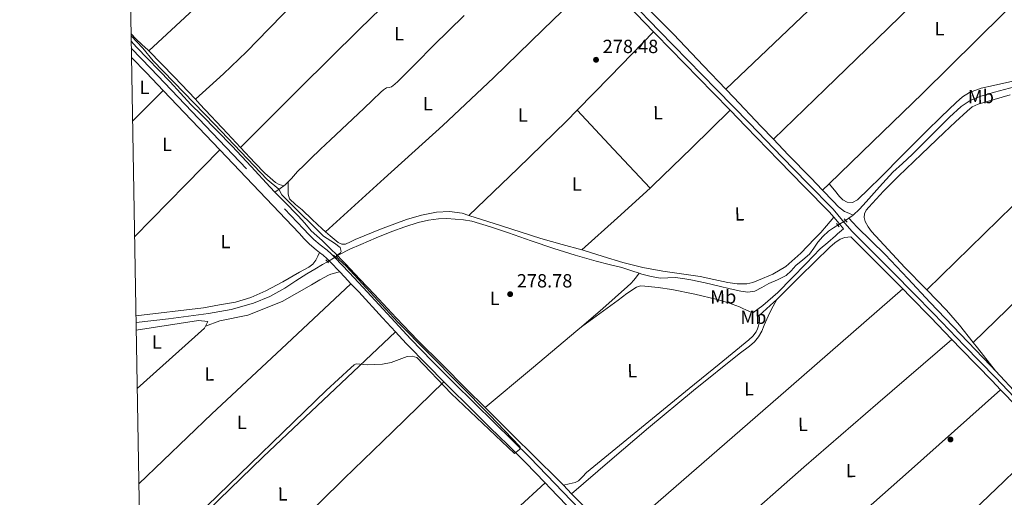
# Model space of a CAD drawing. Units: metres. Extents: x 622501 to 629488, y 4646217 to 4650966.
# Drawn here: x 622501 to 623018, y 4647223 to 4647474 of the extents above; entities that cross this region are included whole.
import ezdxf
from ezdxf.enums import TextEntityAlignment as Align

# ---------------------------------------------------------------- set-up
doc = ezdxf.new("R2010")
doc.units = ezdxf.units.M
doc.header["$MEASUREMENT"] = 0
for name, pattern in [('DGN Style 2', [72.65900000000002, 43.59540000000001, -29.0636]), ('DGN Style 3', [101.7226, 72.659, -29.0636]), ('DGN Style 5', [50.8613, 21.7977, -29.0636])]:
    doc.linetypes.add(name, pattern=pattern)
for name, color, linetype, lineweight in [('Nivel 13', 7, 'Continuous', 0), ('Nivel 17', 7, 'Continuous', 0), ('Nivel 21', 7, 'Continuous', 0), ('Nivel 22', 7, 'Continuous', 0), ('Nivel 36', 7, 'Continuous', 0), ('Nivel 37', 7, 'Continuous', 0), ('Nivel 41', 7, 'Continuous', 0), ('Nivel 5', 7, 'Continuous', 0), ('Nivel 61', 7, 'Continuous', 0), ('Nivel 7', 7, 'Continuous', 0)]:
    doc.layers.add(name, color=color, linetype=linetype, lineweight=lineweight)
doc.styles.add('Style-arial', font='arial.shx', dxfattribs={"bigfont": 'arialbig.shx'})
doc.styles.add('Style-Arial Narrow', font='txt')

# ---------------------------------------------------------------- blocks, each defined once
blk = doc.blocks.new('5PERFI')
at = {"layer": 'Nivel 17', "linetype": 'Continuous', "lineweight": 0}
h = blk.add_hatch(color=7, dxfattribs=at)
edge = h.paths.add_edge_path()
edge.add_arc((0.02410426735877991, -0.01892352104187012), 15.5998547143458, 315.0000000018422, 675.0000000018422)
blk = doc.blocks.new('5PATER')
at = {"layer": 'Nivel 7', "linetype": 'Continuous', "lineweight": 0}
h = blk.add_hatch(color=51, dxfattribs=at)
edge = h.paths.add_edge_path()
edge.add_ellipse((0.04379922151565552, -0.04354050755500793), major_axis=(-10.95721237369611, -11.10700355381332), ratio=0.9994222409660317, start_angle=0, end_angle=360)

msp = doc.modelspace()

# ---------------------------------------------------------------- linework, layer by layer
at = {"layer": 'Nivel 13', "color": 4, "linetype": 'Continuous', "lineweight": 0, "extrusion": (0.1757334084948332, 0.1635166474764758, 0.9707626255356363), "elevation": 869662.6563901184, "flags": 128}
msp.add_lwpolyline([(2978137.583802238, -3515881.923105657), (2978132.502234386, -3515882.089743502), (2978119.166500315, -3515882.547997583)], dxfattribs=at)
at = {"layer": 'Nivel 13', "color": 4, "linetype": 'Continuous', "lineweight": 0, "extrusion": (0.5607488208771028, -0.6582703549426663, 0.5022359004378274), "elevation": -2709951.864680663, "flags": 128}
msp.add_lwpolyline([(3487648.898315918, 1574265.098538832), (3487652.184631135, 1574264.520324104), (3487654.520520087, 1574264.115573792)], dxfattribs=at)
at = {"layer": 'Nivel 13', "color": 4, "linetype": 'Continuous', "lineweight": 0, "extrusion": (0.3506273074701385, -0.2704839229055355, 0.8966041148164967), "elevation": -1038478.342459626, "flags": 128}
msp.add_lwpolyline([(4060028.625076786, 2103238.209231935), (4060029.55100958, 2103237.893085664), (4060031.803064536, 2103237.576939393)], dxfattribs=at)
at = {"layer": 'Nivel 13', "color": 4, "linetype": 'Continuous', "lineweight": 0, "extrusion": (0.09425171379960565, 0.06154082489268369, 0.9936444743052544), "elevation": 344991.5307522976, "flags": 128}
msp.add_lwpolyline([(3550748.447138501, -3042900.893889155), (3550748.447138501, -3042902.93717083)], dxfattribs=at)
at = {"layer": 'Nivel 13', "color": 4, "linetype": 'Continuous', "lineweight": 0, "extrusion": (0.145155594438764, -0.02816451832393934, 0.9890078934521755), "elevation": -40193.75115901731, "flags": 128}
msp.add_lwpolyline([(4680938.669804052, 270720.5350375883), (4680940.213843711, 270718.9119105041), (4680940.770477481, 270718.5061287358)], dxfattribs=at)
at = {"layer": 'Nivel 13', "color": 4, "linetype": 'Continuous', "lineweight": 0, "elevation": 279.6, "flags": 128}
msp.add_lwpolyline([(622666.8399999999, 4647349.07), (622668.0599999987, 4647349.800000001)], dxfattribs=at)
at = {"layer": 'Nivel 13', "color": 4, "linetype": 'Continuous', "lineweight": 0, "extrusion": (-0.1610249360623631, 0.1932399124147899, 0.9678477701663811), "elevation": 798031.3087417338, "flags": 128}
msp.add_lwpolyline([(-3453435.532557867, -3069504.854857391), (-3453467.240888827, -3069504.952406252), (-3453498.94153741, -3069505.053635567), (-3453501.550928049, -3069505.093391204)], dxfattribs=at)
at = {"layer": 'Nivel 13', "color": 4, "linetype": 'Continuous', "lineweight": 0, "extrusion": (0.02490445982195209, -0.02668921106125179, 0.9993335048390526), "elevation": -108240.4349575219, "flags": 128}
msp.add_lwpolyline([(3626061.80254095, 2970758.18546034), (3626061.80254095, 2970740.379219862)], dxfattribs=at)
at = {"layer": 'Nivel 13', "color": 4, "linetype": 'Continuous', "lineweight": 0, "extrusion": (0.01449949843460863, -0.01493281677863142, 0.9997833642985867), "elevation": -60086.96154088777, "flags": 128}
msp.add_lwpolyline([(622716.9969047159, 4646850.139570557), (622721.3483324759, 4646845.65907098)], dxfattribs=at)
at = {"layer": 'Nivel 13', "color": 4, "linetype": 'Continuous', "lineweight": 0}
for points in [[(622642.1999999993, 4647388.559999999, 279.04), (622643.9400000013, 4647390.32, 278.88), (622647.0599999987, 4647393.989999998, 278.92), (622650.4699999988, 4647397.330000002, 278.92), (622653.9100000001, 4647400.640000001, 278.92), (622659.1600000001, 4647405.600000001, 278.92), (622664.3999999985, 4647410.559999999, 278.92), (622673.1099999994, 4647418.82, 278.84), (622681.8099999987, 4647427.07, 278.67), (622686.3200000003, 4647431.330000002, 278.52), (622690.8399999999, 4647435.59, 278.41), (622692.2300000004, 4647436.77, 278.41), (622693.7199999988, 4647437.830000002, 278.41), (622695.0700000003, 4647438.109999999, 278.41), (622696.4100000001, 4647438.399999999, 278.41), (622698.129999999, 4647439.75, 278.41), (622699.7300000004, 4647441.219999999, 278.41), (622709.0599999987, 4647450.649999999, 278.41), (622718.4200000018, 4647460.030000001, 278.41), (622734.4600000009, 4647475.93, 278.44)], [(622836.7300000004, 4647473.649999999, 278.26), (622844.2899999991, 4647466.059999999, 278.17), (622860.0899999999, 4647449.390000001, 277.88), (622871.6999999993, 4647437.149999999, 277.72)], [(622635.2100000009, 4647383.120000001, 280.17), (622632.6400000006, 4647385.739999998, 280.21), (622622.7600000016, 4647396.5, 280.3), (622612.8000000007, 4647407.18, 280.41), (622604.7600000016, 4647415.440000001, 280.5), (622596.7300000004, 4647423.690000001, 280.6), (622591.0700000003, 4647429.210000001, 280.63), (622580.3000000007, 4647440.989999998, 279.87), (622562.5599999987, 4647459.280000001, 279.57), (622559.8000000007, 4647462.289999999, 279.61)], [(622938.6099999994, 4647371.080000002, 277.24), (622941.9600000009, 4647374.149999999, 276.84), (622945.4699999988, 4647378.039999999, 276.53), (622952.3500000015, 4647385.91, 276.52), (622959.3599999994, 4647393.649999999, 276.59), (622964.4299999997, 4647398.239999998, 276.58), (622969.5300000012, 4647402.809999999, 276.53), (622976.3599999994, 4647409.670000002, 276.38), (622983.1600000001, 4647416.57, 276.21), (622989.1099999994, 4647422.41, 276.05), (622995.2600000016, 4647428.09, 275.89), (622999.9100000001, 4647431.23, 275.7), (623005.120000001, 4647433.330000002, 275.57), (623012.8299999982, 4647435.620000001, 275.57), (623020.6000000015, 4647437.690000001, 275.57), (623035.2100000009, 4647441.309999999, 275.57), (623049.8500000015, 4647444.789999999, 275.57), (623066.25, 4647448.059999999, 275.35), (623082.620000001, 4647451.440000001, 274.93), (623097.4600000009, 4647455.149999999, 274.5), (623112.25, 4647459.059999999, 274.1), (623117.8200000003, 4647460.57, 273.98)], [(622871.6999999993, 4647437.149999999, 277.72), (622875.8999999985, 4647432.719999999, 277.65), (622890.2300000004, 4647417.73, 277.58), (622896.8099999987, 4647410.870000001, 277.56)], [(622896.8099999987, 4647410.870000001, 277.56), (622904.5700000003, 4647402.760000002, 277.53), (622916.3299999982, 4647390.59, 277.46), (622922.5599999987, 4647384.170000002, 277.43)], [(622922.5599999987, 4647384.170000002, 277.43), (622928.129999999, 4647378.440000001, 277.4), (622930.879999999, 4647375.390000001, 277.38), (622934.0799999982, 4647373, 277.33), (622936.3500000015, 4647372.039999999, 277.28), (622938.6099999994, 4647371.080000002, 277.24)], [(622635.2100000009, 4647383.120000001, 280.17), (622640.0100000016, 4647378.23, 280.08), (622647.4200000018, 4647370.77, 279.96), (622650.8200000003, 4647366.780000001, 279.98), (622654.2699999996, 4647362.830000002, 280.02), (622657.1400000006, 4647360.260000002, 280.03), (622660.0300000012, 4647357.710000001, 280.02), (622664.0799999982, 4647353.789999999, 279.81), (622668.0599999987, 4647349.800000001, 279.6)], [(622668.0599999987, 4647349.800000001, 279.6), (622668.7300000004, 4647350.199999999, 279.6), (622674.4299999997, 4647353.109999999, 279.58), (622680.3099999987, 4647355.699999999, 279.54), (622688.370000001, 4647359.140000001, 279.48), (622696.5100000016, 4647362.420000002, 279.41), (622703.379999999, 4647364.93, 279.33), (622710.3900000006, 4647367.16, 279.28), (622715.6999999993, 4647368.440000001, 279.28), (622721.0799999982, 4647369.140000001, 279.28), (622725.3999999985, 4647369.25, 279.28), (622729.7199999988, 4647369.010000002, 279.28), (622734.1600000001, 4647368.600000001, 279.28), (622738.5500000007, 4647367.800000001, 279.28), (622748.2600000016, 4647364.989999998, 279.26), (622757.8200000003, 4647361.850000001, 279.22), (622769.6799999997, 4647357.620000001, 279.01), (622781.5599999987, 4647353.460000001, 278.83), (622792.6600000001, 4647350, 278.83), (622803.8299999982, 4647346.809999999, 278.83), (622810.5500000007, 4647345.190000001, 278.83), (622817.2699999996, 4647343.609999999, 278.83), (622822.5199999996, 4647341.890000001, 278.77), (622826.3099999987, 4647340.59, 278.72)], [(622936.2399999984, 4647369.399999999, 277.54), (622938.4299999997, 4647367.109999999, 277.76), (622940.6099999994, 4647364.809999999, 277.97), (622947.9899999984, 4647357.580000002, 278.2), (622955.3900000006, 4647350.350000001, 277.97), (622967.2300000004, 4647337.75, 277.65), (622979.0700000003, 4647325.129999999, 277.33), (622994.8900000006, 4647308.629999999, 276.95), (623010.6900000013, 4647292.109999999, 276.57), (623013.1999999993, 4647289.41, 276.43)], [(622826.3099999987, 4647340.59, 278.72), (622827.7699999996, 4647340.09, 278.71), (622832.5700000003, 4647338.850000001, 278.71), (622837.4299999997, 4647338.039999999, 278.71), (622841.3099999987, 4647338.190000001, 278.71), (622845.1799999997, 4647338.359999999, 278.71), (622849.2899999991, 4647337.859999999, 278.55), (622853.370000001, 4647337.140000001, 278.39), (622860.870000001, 4647335.5, 278.39), (622868.3500000015, 4647333.809999999, 278.39), (622873.9800000004, 4647332.440000001, 278.39), (622879.6099999994, 4647331.059999999, 278.39), (622883.3299999982, 4647330.550000001, 278.39), (622886.9699999988, 4647331.190000001, 278.39), (622890.6700000018, 4647333.100000001, 278.39), (622894.2699999996, 4647335.09, 278.39), (622898.8900000006, 4647337.120000001, 278.39), (622903.4200000018, 4647339.379999999, 278.39), (622906.0599999987, 4647341.879999999, 278.23), (622908.4699999988, 4647344.629999999, 278.07), (622912.1000000015, 4647347.580000002, 278.07), (622915.6400000006, 4647350.640000001, 278.07), (622917.9299999997, 4647353.710000001, 278.07), (622920.120000001, 4647356.850000001, 278.07), (622922.7300000004, 4647359.91, 278.07), (622925.6900000013, 4647362.609999999, 278.07), (622928.2699999996, 4647364.379999999, 278.07), (622930.5399999991, 4647365.850000001, 278.07)], [(622745.5399999991, 4647270.050000001, 279.81), (622735.6099999994, 4647279.949999999, 279.96), (622722.9400000013, 4647292.580000002, 279.96), (622710.2699999996, 4647305.23, 279.96), (622698.7899999991, 4647317.219999999, 279.96), (622687.4800000004, 4647329.359999999, 279.96), (622679.8399999999, 4647337.420000002, 279.99), (622672.1900000013, 4647345.489999998, 280.02), (622670.129999999, 4647347.649999999, 279.81), (622668.0599999987, 4647349.800000001, 279.6)], [(622562.3500000015, 4647314.760000002, 280.15), (622579.4299999997, 4647316.649999999, 279.86), (622589.870000001, 4647318.030000001, 279.76), (622600.3099999987, 4647319.41, 279.67), (622612.25, 4647321.559999999, 279.7), (622623.9899999984, 4647324.850000001, 279.79), (622632.4499999993, 4647328.350000001, 279.77), (622640.4400000013, 4647332.789999999, 279.73), (622646.2199999988, 4647336.57, 279.66), (622652.0199999996, 4647340.280000001, 279.6), (622656.0899999999, 4647342.68, 279.6), (622660.1499999985, 4647345.080000002, 279.6), (622662.7300000004, 4647346.620000001, 279.6)], [(622796.1099999994, 4647312.489999998, 279.75), (622807.2600000016, 4647322.09, 279.71), (622820.25, 4647333.57, 279.63), (622822.0100000016, 4647335.120000001, 279.58), (622823.5700000003, 4647336.830000002, 279.37), (622824.9400000013, 4647338.710000001, 279.05), (622826.3099999987, 4647340.59, 278.72)], [(622745.5399999991, 4647270.050000001, 279.81), (622747.6499999985, 4647267.949999999, 279.78), (622759.6799999997, 4647255.949999999, 279.51), (622771.7100000009, 4647244.050000001, 279.42), (622783.7399999984, 4647232.140000001, 279.32), (622786.5300000012, 4647229.280000001, 279.23)], [(622790.879999999, 4647224.800000001, 279.1), (622795.9299999997, 4647219.620000001, 278.95), (622807.9299999997, 4647206.920000002, 278.55), (622813.5500000007, 4647200.780000001, 278.44)]]:
    msp.add_polyline3d(points, dxfattribs=at)
at = {"layer": 'Nivel 21', "color": 7, "linetype": 'Continuous', "lineweight": 0, "extrusion": (0.3809167320238881, 0.3564643865750846, 0.8531328058209284), "elevation": 1894142.425605026, "flags": 128}
msp.add_lwpolyline([(2967794.50575695, -3096981.616401196), (2967814.168733127, -3096981.175529551), (2967835.552550141, -3096980.792162906)], dxfattribs=at)
at = {"layer": 'Nivel 21', "color": 7, "linetype": 'Continuous', "lineweight": 0, "extrusion": (0.5589164420269408, 0.5228893374792369, 0.6435830572524965), "elevation": 2778244.2942507, "flags": 128}
msp.add_lwpolyline([(2968485.516737032, -2335778.316885486), (2968474.290337294, -2335778.721915022), (2968461.487969612, -2335778.878700651)], dxfattribs=at)
at = {"layer": 'Nivel 21', "color": 7, "linetype": 'Continuous', "lineweight": 0, "extrusion": (0.006389630450246061, -0.006718461078866192, 0.9999570165279312), "elevation": -26964.38893474025, "flags": 128}
msp.add_lwpolyline([(622562.1133427694, 4647360.247607123), (622591.8452917486, 4647328.9869016)], dxfattribs=at)
at = {"layer": 'Nivel 21', "color": 1, "linetype": 'DGN Style 2', "lineweight": 0, "flags": 128}
for points, elevation in [([(622933.8900000006, 4647369.030000001), (622935.3599999994, 4647367.370000001)], 278.29), ([(622929.8500000015, 4647366.670000002), (622931.2600000016, 4647365)], 278.36), ([(622661.879999999, 4647347.66), (622663.2300000004, 4647346)], 280.47), ([(622665.9800000004, 4647350.030000001), (622667.7100000009, 4647348.109999999)], 280.02)]:
    msp.add_lwpolyline(points, dxfattribs=dict(at, elevation=elevation))
at = {"layer": 'Nivel 21', "color": 7, "linetype": 'Continuous', "lineweight": 0, "elevation": 280.91, "flags": 128}
msp.add_lwpolyline([(622675.1000000015, 4647335.059999999), (622671.7100000009, 4647338.649999999), (622669.2199999988, 4647341.260000002)], dxfattribs=at)
at = {"layer": 'Nivel 21', "color": 7, "linetype": 'DGN Style 3', "lineweight": 0, "extrusion": (0.02407324648891144, -0.01825087989624453, 0.999543587937263), "elevation": -69544.01128951732, "flags": 128}
msp.add_lwpolyline([(4079650.058466576, 2310233.433643676), (4079655.091608599, 2310232.455287317), (4079660.234904811, 2310231.447515579), (4079662.380650572, 2310231.116494229)], dxfattribs=at)
at = {"layer": 'Nivel 21', "color": 7, "linetype": 'Continuous', "lineweight": 0, "extrusion": (0.7215121186722181, 0.6922980690166776, 0.01198525114073956), "elevation": 3666613.258062941, "flags": 128}
msp.add_lwpolyline([(2922054.395398781, -43668.95728247456), (2922054.572283829, -43668.95732343465), (2922073.243807195, -43668.91727960133), (2922091.915330561, -43668.70724797837), (2922095.642594891, -43668.65726092528)], dxfattribs=at)
at = {"layer": 'Nivel 21', "color": 7, "linetype": 'DGN Style 3', "lineweight": 0}
for points in [[(623075.9600000009, 4647218.809999999, 275.26), (623063.0100000016, 4647232.649999999, 275.2), (623051.379999999, 4647245.52, 275.2), (623039.629999999, 4647258.34, 275.33), (623026.4499999993, 4647272.07, 275.86), (623013.2399999984, 4647285.75, 276.48), (622997.0899999999, 4647302.469999999, 276.87), (622980.9200000018, 4647319.170000002, 277.25), (622970.3299999982, 4647330.010000002, 277.92), (622959.7100000009, 4647340.82, 278.47), (622948.8299999982, 4647351.699999999, 278.48), (622938.0100000016, 4647362.52, 278.47), (622933.0500000007, 4647368.289999999, 278.51), (622928.0300000012, 4647374.16, 278.53), (622914.6000000015, 4647387.879999999, 278.47), (622901.3000000007, 4647401.469999999, 278.4), (622884.129999999, 4647419.27, 278.29), (622866.9299999997, 4647437.059999999, 278.21), (622851.8900000006, 4647452.460000001, 278.43), (622836.8500000015, 4647467.84, 278.79), (622821.9499999993, 4647483.18, 279.04), (622807.120000001, 4647498.539999999, 279.23), (622788.6499999985, 4647518.5, 279.31), (622784.6799999997, 4647522.75, 279.3)], [(622559.8599999994, 4647458.629999999, 281.73), (622570.1799999997, 4647448.100000001, 281.33), (622650.2800000012, 4647363.859999999, 279.61), (622653.0100000016, 4647360.940000001, 279.78), (622655.5700000003, 4647358.210000001, 279.95), (622658.9299999997, 4647355.48, 280.03), (622662.6999999993, 4647352.600000001, 280.01), (622664.7100000009, 4647350.68, 280.01), (622666.5599999987, 4647348.809999999, 280.01), (622674.1099999994, 4647340.93, 280.01), (622681.5899999999, 4647333.010000002, 280.01), (622694.0100000016, 4647319.420000002, 279.97), (622706.4699999988, 4647305.960000001, 279.89), (622717.7100000009, 4647294.420000002, 279.83), (622729.120000001, 4647282.989999998, 279.76), (622739.7300000004, 4647272.460000001, 279.63), (622750.3500000015, 4647261.949999999, 279.44), (622759.75, 4647252.859999999, 279.25), (622769.0799999982, 4647243.600000001, 279.05), (622782.0399999991, 4647230.100000001, 278.81), (622794.9699999988, 4647216.629999999, 278.61)], [(622898.5300000012, 4647326.830000002, 278.73), (622903.8299999982, 4647331.949999999, 278.72), (622910.5300000012, 4647338.760000002, 278.74), (622918.4200000018, 4647346.48, 278.7), (622926.3399999999, 4647354.18, 278.67), (622928.8999999985, 4647356.440000001, 278.67), (622931.7199999988, 4647358.469999999, 278.67), (622934.2100000009, 4647359.359999999, 278.67), (622935.8000000007, 4647359.5, 278.64), (622937.3900000006, 4647359.640000001, 278.86)]]:
    msp.add_polyline3d(points, dxfattribs=at)
at = {"layer": 'Nivel 21', "color": 7, "linetype": 'Continuous', "lineweight": 0}
for points in [[(622874.1099999994, 4647426.07, 278.39), (622865.1600000001, 4647435.330000002, 278.35), (622850.120000001, 4647450.73, 278.57), (622835.0799999982, 4647466.120000001, 278.93), (622833.879999999, 4647467.350000001, 278.95)], [(622928.4100000001, 4647369.91, 278.66), (622926.1499999985, 4647372.550000001, 278.67), (622912.8299999982, 4647386.149999999, 278.61), (622899.5300000012, 4647399.75, 278.54), (622882.3500000015, 4647417.550000001, 278.43), (622874.1099999994, 4647426.07, 278.39)], [(622658.6700000018, 4647351.52, 280.92), (622656.879999999, 4647352.890000001, 280.93), (622653.3099999987, 4647355.780000001, 280.85), (622650.6000000015, 4647358.68, 280.68), (622647.879999999, 4647361.580000002, 280.25), (622606.3500000015, 4647405.260000002, 280.81)], [(622886.0199999996, 4647319.75, 278.99), (622888.6499999985, 4647321.699999999, 278.9), (622891.2699999996, 4647323.649999999, 278.8), (622899.0899999999, 4647330.510000002, 278.73), (622906.4400000013, 4647337.920000002, 278.8), (622913.8500000015, 4647345.66, 278.77), (622921.3500000015, 4647353.280000001, 278.74), (622925.3399999999, 4647356.75, 278.7), (622929.3500000015, 4647360.199999999, 278.67), (622930.370000001, 4647361.170000002, 278.67), (622931.3999999985, 4647362.120000001, 278.67), (622932.4699999988, 4647363.02, 278.65), (622933.5300000012, 4647363.93, 278.63), (622931.1700000018, 4647366.68, 278.65), (622928.4100000001, 4647369.91, 278.66)], [(622964.5799999982, 4647332.330000002, 278.52), (622957.9600000009, 4647339.080000002, 278.86), (622947.0799999982, 4647349.949999999, 278.87), (622937.3900000006, 4647359.640000001, 278.86)], [(622669.2199999988, 4647341.260000002, 280.91), (622664.1900000013, 4647346.5, 280.91), (622662.3900000006, 4647348.32, 280.91), (622660.5500000007, 4647350.09, 280.91), (622658.6700000018, 4647351.52, 280.92)], [(622698.4800000004, 4647309.719999999, 280.82), (622691.5799999982, 4647317.18, 280.86), (622679.1700000018, 4647330.760000002, 280.91), (622675.1000000015, 4647335.059999999, 280.91)], [(622990.4499999993, 4647305.760000002, 277.38), (622979.1400000006, 4647317.440000001, 277.65), (622968.5599999987, 4647328.280000001, 278.32), (622964.5799999982, 4647332.330000002, 278.52)], [(622723.8999999985, 4647283.539999999, 280.67), (622715.3599999994, 4647292.100000001, 280.72), (622704.0700000003, 4647303.690000001, 280.78), (622698.4800000004, 4647309.719999999, 280.82)], [(623015.9699999988, 4647279.359999999, 276.66), (623011.4600000009, 4647284.039999999, 276.88), (622995.3099999987, 4647300.75, 277.26), (622990.4499999993, 4647305.760000002, 277.38)], [(622777.0700000003, 4647230.5, 279.76), (622766.7199999988, 4647241.289999999, 279.95), (622757.4400000013, 4647250.5, 280.14), (622748.0399999991, 4647259.59, 280.33), (622737.3999999985, 4647270.109999999, 280.53), (622726.7899999991, 4647280.649999999, 280.65), (622723.8999999985, 4647283.539999999, 280.67)], [(623040.6000000015, 4647253.620000001, 275.3), (623037.8299999982, 4647256.640000001, 275.73), (623024.6700000018, 4647270.359999999, 276.25), (623015.9699999988, 4647279.359999999, 276.66)]]:
    msp.add_polyline3d(points, dxfattribs=at)
at = {"layer": 'Nivel 22', "color": 4, "linetype": 'DGN Style 5', "lineweight": 0, "extrusion": (0.05454903996881552, 0.03327491438097747, 0.9979565032161569), "elevation": 188898.4654449337, "flags": 128}
msp.add_lwpolyline([(3643076.191617209, -2945906.500647679), (3643076.191617209, -2945911.195708908)], dxfattribs=at)
at = {"layer": 'Nivel 22', "color": 4, "linetype": 'DGN Style 5', "lineweight": 0, "elevation": 279.6, "flags": 128}
msp.add_lwpolyline([(622662.7300000004, 4647346.620000001), (622666.8399999999, 4647349.07)], dxfattribs=at)
at = {"layer": 'Nivel 36', "color": 92, "linetype": 'Continuous', "lineweight": 0, "extrusion": (0.5411674531190279, -0.5550144688878856, 0.6317410284363071), "elevation": -2242141.523818621, "flags": 128}
msp.add_lwpolyline([(3690619.778238934, 1827614.92398508), (3690564.062148362, 1827614.766071564), (3690508.337111674, 1827614.833683416), (3690468.399348691, 1827615.356670085), (3690428.467495129, 1827616.046305764)], dxfattribs=at)
at = {"layer": 'Nivel 36', "color": 92, "linetype": 'Continuous', "lineweight": 0, "extrusion": (0.6966949911016903, -0.7167081080270418, 0.03075024003343696), "elevation": -2896859.427953069, "flags": 128}
msp.add_lwpolyline([(3686197.552619234, 89398.07918661402), (3686139.726780117, 89398.059025958), (3686081.900740776, 89398.17923392646), (3686044.045399971, 89398.51933492156), (3686006.182888694, 89398.9596029633)], dxfattribs=at)
at = {"layer": 'Nivel 36', "color": 92, "linetype": 'Continuous', "lineweight": 0, "extrusion": (0.2100354054911598, -0.2021290006052645, 0.956571479584501), "elevation": -808269.9420339596, "flags": 128}
msp.add_lwpolyline([(3780567.483377174, 2653348.277214065), (3780599.117076986, 2653347.064122265), (3780635.586768784, 2653345.772907546), (3780695.518287849, 2653344.247260667), (3780755.453604184, 2653342.925545339)], dxfattribs=at)
at = {"layer": 'Nivel 36', "color": 92, "linetype": 'Continuous', "lineweight": 0, "extrusion": (-0.1622274051210293, 0.1677271875261694, 0.9723938808899709), "elevation": 678737.1528344114, "flags": 128}
msp.add_lwpolyline([(-3678661.892232902, -2827225.572712155), (-3678686.619150322, -2827226.258390576), (-3678719.329843689, -2827227.415472908)], dxfattribs=at)
at = {"layer": 'Nivel 36', "color": 92, "linetype": 'Continuous', "lineweight": 0, "elevation": 280.2, "flags": 128}
msp.add_lwpolyline([(622559.7300000004, 4647466.18), (622562.1900000013, 4647463.620000001), (622565.4600000009, 4647460.699999999), (622568.6600000001, 4647457.73), (622569.0500000007, 4647457.330000002)], dxfattribs=at)
at = {"layer": 'Nivel 36', "color": 92, "linetype": 'Continuous', "lineweight": 0, "extrusion": (-0.1868531576960647, -0.1835382668478677, 0.9650904631491758), "elevation": -969044.8381261842, "flags": 128}
msp.add_lwpolyline([(-2879261.276505386, 3571730.468277), (-2879242.189609973, 3571730.315556735), (-2879225.972693747, 3571730.048296265)], dxfattribs=at)
at = {"layer": 'Nivel 36', "color": 92, "linetype": 'Continuous', "lineweight": 0, "extrusion": (0.003026199589334216, 0.003026199589325405, 0.9999908420741118), "elevation": 16225.81478982397, "flags": 128}
msp.add_lwpolyline([(623093.9013323598, 4647421.63776869), (623033.7505183443, 4647362.827499401), (622973.5897043832, 4647304.027230158)], dxfattribs=at)
at = {"layer": 'Nivel 36', "color": 92, "linetype": 'Continuous', "lineweight": 0, "extrusion": (0.00217525343297281, 0.002173902343884007, 0.99999527119937), "elevation": 11738.54374403772, "flags": 128}
msp.add_lwpolyline([(622558.4352412, 4647405.893040042), (622574.5353553742, 4647421.983078059)], dxfattribs=at)
at = {"layer": 'Nivel 36', "color": 92, "linetype": 'Continuous', "lineweight": 0, "extrusion": (0.2886636296476769, -0.2898922276610157, 0.9124887973341714), "elevation": -1167127.149504467, "flags": 128}
msp.add_lwpolyline([(3720617.711742088, 2603917.314268298), (3720675.936525006, 2603916.551805343), (3720734.167883452, 2603916.043190692), (3720772.598915216, 2603916.204367129), (3720811.043758735, 2603916.532066695)], dxfattribs=at)
at = {"layer": 'Nivel 36', "color": 92, "linetype": 'Continuous', "lineweight": 0, "extrusion": (-0.1491717748847345, 0.1547290411195378, 0.9766302808186764), "elevation": 626461.3794778637, "flags": 128}
msp.add_lwpolyline([(-3673874.391593069, -2845355.97609615), (-3673910.030322574, -2845355.883040976), (-3673945.678279094, -2845356.063361891), (-3673953.665698703, -2845356.30178926)], dxfattribs=at)
at = {"layer": 'Nivel 36', "color": 92, "linetype": 'Continuous', "lineweight": 0, "extrusion": (0.01152359309918234, 6.348481983572027e-15, 0.9999336011966418), "elevation": 7456.184246369089, "flags": 128}
msp.add_lwpolyline([(622749.2677728422, 4647426.129999999), (622768.3590404801, 4647405.710000001), (622787.450308118, 4647385.280000001)], dxfattribs=at)
at = {"layer": 'Nivel 36', "color": 92, "linetype": 'Continuous', "lineweight": 0, "extrusion": (-0.0163045814222023, 0.03029993028246169, 0.9994078621111228), "elevation": 130939.2088327736, "flags": 128}
msp.add_lwpolyline([(-2750664.131779883, -3795103.621942343), (-2750666.15604518, -3795104.13423558), (-2750693.377435926, -3795111.759534279), (-2750720.524941545, -3795119.606497929)], dxfattribs=at)
at = {"layer": 'Nivel 36', "color": 92, "linetype": 'Continuous', "lineweight": 0, "extrusion": (0.6925277216573189, -0.6771122874876473, 0.2488459460577343), "elevation": -2715573.170995733, "flags": 128}
msp.add_lwpolyline([(3758254.502617162, 697997.022283223), (3758228.75745526, 697997.8172917436), (3758190.598978356, 697997.6107960241)], dxfattribs=at)
at = {"layer": 'Nivel 36', "color": 92, "linetype": 'Continuous', "lineweight": 0, "extrusion": (0.009750310374924003, 0.002816756330533507, 0.9999484973394216), "elevation": 19442.28304815697, "flags": 128}
msp.add_lwpolyline([(622763.9408390298, 4647316.502037346), (622782.6621917374, 4647333.352104191), (622799.6934297755, 4647348.952166077)], dxfattribs=at)
at = {"layer": 'Nivel 36', "color": 92, "linetype": 'Continuous', "lineweight": 0, "extrusion": (0.007414177707903227, 0.007179821515986746, 0.9999467386475712), "elevation": 38263.26263862722, "flags": 128}
msp.add_lwpolyline([(622903.3808774687, 4647229.230102021), (622906.8611525334, 4647232.600188885)], dxfattribs=at)
at = {"layer": 'Nivel 36', "color": 92, "linetype": 'Continuous', "lineweight": 0, "extrusion": (-0.06194605255941676, 0.06663083300598482, 0.9958529101555283), "elevation": 271363.0391562589, "flags": 128}
msp.add_lwpolyline([(-3620213.663683254, -2967279.430869786), (-3620266.827339742, -2967280.310204057), (-3620316.776222028, -2967280.474624343), (-3620366.725104306, -2967280.639954407)], dxfattribs=at)
at = {"layer": 'Nivel 36', "color": 92, "linetype": 'Continuous', "lineweight": 0, "extrusion": (0.6361568105361421, -0.7300365925980246, 0.24970199413771), "elevation": -2996350.014645899, "flags": 128}
msp.add_lwpolyline([(3522611.825359933, 772958.2179268969), (3522668.638580959, 772957.9190777729), (3522725.443293288, 772957.722224396), (3522768.775749374, 772957.8360176918), (3522812.113805629, 772958.042365595)], dxfattribs=at)
at = {"layer": 'Nivel 36', "color": 92, "linetype": 'Continuous', "lineweight": 0, "extrusion": (0.04243266809544306, 0.027116519729571, 0.9987312766886084), "elevation": 152730.5134071152, "flags": 128}
msp.add_lwpolyline([(3580506.083338151, -3023609.912058748), (3580517.598443229, -3023608.772037551), (3580527.917655949, -3023607.330495983), (3580542.445841996, -3023604.351769716)], dxfattribs=at)
at = {"layer": 'Nivel 36', "color": 92, "linetype": 'Continuous', "lineweight": 0, "extrusion": (-0.1994015310154142, 0.2215572566837935, 0.954542514212678), "elevation": 905767.8458338265, "flags": 128}
msp.add_lwpolyline([(-3571662.270468432, -2899647.861282868), (-3571661.292293336, -2899647.45869936), (-3571613.80100045, -2899647.45869936)], dxfattribs=at)
at = {"layer": 'Nivel 36', "color": 92, "linetype": 'Continuous', "lineweight": 0, "extrusion": (0.1975506449030431, -0.2191955309357326, 0.9554721670023645), "elevation": -895331.7062313674, "flags": 128}
msp.add_lwpolyline([(3573848.487612132, 2900023.829627823), (3573897.708327353, 2900023.47569065), (3573946.930416539, 2900022.94851454), (3573998.242992587, 2900021.818679772), (3574049.550247811, 2900020.508508526)], dxfattribs=at)
at = {"layer": 'Nivel 36', "color": 92, "linetype": 'Continuous', "lineweight": 0, "extrusion": (0.2229706598307838, 0.1692925380196698, 0.9600125631602346), "elevation": 925930.4596909562, "flags": 128}
msp.add_lwpolyline([(3324574.692804372, -3174161.350635339), (3324589.892687339, -3174161.064877085), (3324593.523155132, -3174160.993437525)], dxfattribs=at)
at = {"layer": 'Nivel 36', "color": 92, "linetype": 'Continuous', "lineweight": 0, "extrusion": (0.6424245606485913, -0.7237515083614073, 0.2519413384501484), "elevation": -2963165.045592223, "flags": 128}
msp.add_lwpolyline([(3550980.886262525, 771713.7272121762), (3550916.210479222, 771713.4568227888), (3550851.534611277, 771713.6135455766), (3550816.012587145, 771714.4095353996), (3550780.501318641, 771715.4425444943)], dxfattribs=at)
at = {"layer": 'Nivel 36', "color": 92, "linetype": 'Continuous', "lineweight": 0}
for points in [[(622569.0500000007, 4647457.330000002, 280.2), (622597.3999999985, 4647483.57, 280.08), (622625.75, 4647509.830000002, 279.95), (622658.9699999988, 4647540.859999999, 279.54), (622692.0500000007, 4647572.030000001, 279.31), (622702.7699999996, 4647582.140000001, 279.37), (622713.4899999984, 4647592.239999998, 279.44)], [(622735.4200000018, 4647569.940000001, 279.37), (622695.4299999997, 4647531.469999999, 279.34), (622655.4499999993, 4647492.989999998, 279.31), (622631.9499999993, 4647468.920000002, 279.03), (622620.25, 4647456.830000002, 279.02), (622608.1499999985, 4647445.190000001, 279.37), (622600.8299999982, 4647438.52, 279.73), (622593.5, 4647431.859999999, 280.09)], [(622617.0599999987, 4647406.629999999, 279.86), (622648.3500000015, 4647437.649999999, 279.62), (622679.6400000006, 4647468.670000002, 279.37), (622707.6499999985, 4647496.210000001, 279.2), (622735.7699999996, 4647523.649999999, 279.24), (622747.3200000003, 4647534.940000001, 279.33), (622758.8599999994, 4647546.23, 279.42)], [(622661.7699999996, 4647362.300000001, 279.37), (622692.5, 4647390.210000001, 279.21), (622723.2199999988, 4647418.109999999, 279.05), (622749.8299999982, 4647443.050000001, 278.95), (622776.0199999996, 4647468.420000002, 279.05), (622790.6700000018, 4647482.620000001, 279.21), (622805.3200000003, 4647496.84, 279.38)], [(622926.0399999991, 4647387.539999999, 277.38), (622928.7199999988, 4647384.199999999, 276.79), (622931.4100000001, 4647380.870000001, 276.2), (622933.2399999984, 4647379.140000001, 276.11), (622935.370000001, 4647377.870000001, 276.2), (622938.2699999996, 4647377.66, 276.24), (622940.9400000013, 4647379.02, 276.27), (622946.8999999985, 4647384.93, 276.35), (622952.8500000015, 4647390.859999999, 276.39), (622964.879999999, 4647402.890000001, 276.37), (622976.9100000001, 4647414.920000002, 276.33), (622984.7699999996, 4647422.609999999, 276.29), (622992.7199999988, 4647430.219999999, 276.27), (622995.9499999993, 4647433.100000001, 276.27), (622999.629999999, 4647435.399999999, 276.27), (623005.8200000003, 4647437.629999999, 276.27), (623012.1700000018, 4647439.18, 276.27), (623041.2399999984, 4647445.539999999, 276.23)], [(622593.5, 4647431.859999999, 280.09), (622595.8599999994, 4647429.379999999, 280.08), (622610.2399999984, 4647413.969999999, 279.95), (622617.0599999987, 4647406.629999999, 279.86)], [(622977.2800000012, 4647331.850000001, 276.81), (622976.6999999993, 4647332.449999999, 276.82), (622965.7100000009, 4647343.629999999, 276.97), (622956.9200000018, 4647353.039999999, 277.04), (622948.1700000018, 4647362.510000002, 277.03), (622946.3900000006, 4647364.989999998, 276.97), (622944.9699999988, 4647367.75, 276.91), (622944.3999999985, 4647369.739999998, 276.91), (622944.5899999999, 4647371.719999999, 276.91), (622945.5, 4647373.609999999, 276.91), (622946.7699999996, 4647375.309999999, 276.91), (622954.4699999988, 4647383.580000002, 276.88), (622962.379999999, 4647391.559999999, 276.84), (622974.370000001, 4647403.030000001, 276.78), (622986.379999999, 4647414.469999999, 276.71), (622992.370000001, 4647420.100000001, 276.61), (622998.4100000001, 4647425.670000002, 276.52), (623001.1099999994, 4647427.84, 276.52), (623004.1700000018, 4647429.390000001, 276.52), (623020.9200000018, 4647434.23, 276.49)], [(622617.0599999987, 4647406.629999999, 279.86), (622624.6000000015, 4647398.530000001, 279.76), (622629.8900000006, 4647393.16, 279.5), (622635.5399999991, 4647388.100000001, 279.18), (622637.4600000009, 4647387.07, 279.18), (622639.8099999987, 4647386.390000001, 279.32)], [(622642.1999999993, 4647388.559999999, 279.04), (622642.1700000018, 4647385.32, 279.14), (622642.129999999, 4647382.080000002, 279.24), (622642.8900000006, 4647379.580000002, 279.32), (622645.9699999988, 4647376.550000001, 279.41), (622649.4899999984, 4647373.760000002, 279.44), (622654.75, 4647368.780000001, 279.41), (622660.0500000007, 4647363.84, 279.37), (622661.7699999996, 4647362.300000001, 279.37)], [(622661.7699999996, 4647362.300000001, 279.37), (622664.120000001, 4647360.190000001, 279.37), (622668.4400000013, 4647356.670000002, 279.37), (622670.2800000012, 4647355.789999999, 279.37), (622672.2100000009, 4647355.84, 279.37), (622674.7699999996, 4647357.010000002, 279.37), (622677.3299999982, 4647358.210000001, 279.37), (622690.6700000018, 4647363.640000001, 279.33), (622704.2100000009, 4647368.830000002, 279.31), (622712.0500000007, 4647371.109999999, 279.34), (622720.0199999996, 4647372.550000001, 279.37), (622726.7399999984, 4647372.969999999, 279.4), (622733.3999999985, 4647372.030000001, 279.44), (622736.9899999984, 4647370.879999999, 279.45)], [(622736.9899999984, 4647370.879999999, 279.45), (622754.1000000015, 4647365.370000001, 279.49), (622774.7399999984, 4647358.719999999, 279.5), (622785.8500000015, 4647355.699999999, 279.47), (622796.2699999996, 4647352.830000002, 279.38)], [(622796.2699999996, 4647352.830000002, 279.38), (622796.9499999993, 4647352.640000001, 279.37), (622807.3399999999, 4647349.399999999, 279.11), (622817.75, 4647346.18, 278.86), (622828.1900000013, 4647343.649999999, 278.83), (622838.7399999984, 4647341.629999999, 278.8), (622848.5399999991, 4647340.239999998, 278.74), (622858.3299999982, 4647338.879999999, 278.67), (622865.5700000003, 4647337.330000002, 278.58), (622872.7899999991, 4647335.68, 278.48), (622877.7800000012, 4647334.940000001, 278.47), (622882.7699999996, 4647334.91, 278.48), (622885.9100000001, 4647335.629999999, 278.37), (622888.9800000004, 4647336.830000002, 278.28), (622896.4200000018, 4647339.989999998, 278.32), (622903.25, 4647344.129999999, 278.35), (622911.0799999982, 4647351.100000001, 278.38), (622918.3599999994, 4647358.530000001, 278.41), (622921.5899999999, 4647361.899999999, 278.37), (622924.6900000013, 4647365.379999999, 278.41), (622926.5500000007, 4647367.640000001, 278.54), (622928.4100000001, 4647369.91, 278.66)], [(622562.2899999991, 4647318.210000001, 281.14), (622597.7199999988, 4647322.469999999, 280.95), (622606.1000000015, 4647323.890000001, 280.68), (622614.4800000004, 4647325.309999999, 280.46), (622622.6099999994, 4647327.760000002, 280.43), (622630.4200000018, 4647331.330000002, 280.46), (622639.3999999985, 4647335.989999998, 280.46), (622648.1499999985, 4647341.059999999, 280.46), (622653.0199999996, 4647343.710000001, 280.43), (622655.1799999997, 4647345.309999999, 280.43), (622656.7199999988, 4647347.390000001, 280.46), (622657.6999999993, 4647349.460000001, 280.55), (622658.6700000018, 4647351.52, 280.66)], [(622598.7199999988, 4647312.690000001, 281.95), (622606.3099999987, 4647315.640000001, 281.49), (622621.0199999996, 4647318.629999999, 281.08), (622639.0199999996, 4647325.690000001, 280.42), (622646.6900000013, 4647330.050000001, 280.63), (622654.3599999994, 4647334.399999999, 280.84), (622658.7899999991, 4647337.010000002, 280.87), (622663.25, 4647339.59, 280.78), (622664.5899999999, 4647340.129999999, 280.75), (622666, 4647340.48, 280.72), (622667.6099999994, 4647340.870000001, 280.69), (622669.2199999988, 4647341.260000002, 280.66)], [(622796.1099999994, 4647312.489999998, 279.75), (622805.6799999997, 4647319.48, 279.56), (622815.25, 4647326.469999999, 279.37), (622819.8299999982, 4647329.920000002, 279.31), (622824.9200000018, 4647333.25, 279.31), (622827.0899999999, 4647333.879999999, 279.34), (622829.2699999996, 4647333.830000002, 279.37), (622836.370000001, 4647333.129999999, 279.38), (622843.4800000004, 4647332.030000001, 279.37), (622855.4499999993, 4647329.57, 279.36), (622867.2899999991, 4647326.719999999, 279.24), (622873.2100000009, 4647325, 279.07), (622879, 4647322.879999999, 278.86), (622880.629999999, 4647322.080000002, 278.75), (622882.2600000016, 4647321.280000001, 278.73), (622884.1400000006, 4647320.510000002, 278.86), (622886.0199999996, 4647319.75, 278.99)], [(622790.879999999, 4647224.800000001, 279.1), (622811.0100000016, 4647242.100000001, 278.79), (622831.129999999, 4647259.390000001, 278.48), (622854.8399999999, 4647278.93, 278.32), (622878.8099999987, 4647298.18, 278.28), (622884.25, 4647302.300000001, 278.26), (622886.8099999987, 4647304.530000001, 278.24), (622888.9800000004, 4647307.140000001, 278.22), (622890.5899999999, 4647310.18, 278.08), (622891.9299999997, 4647313.350000001, 277.9), (622893.2899999991, 4647316.510000002, 277.78), (622894.7399999984, 4647319.620000001, 277.9), (622896.6400000006, 4647323.219999999, 278.32), (622898.5300000012, 4647326.830000002, 278.73)], [(622786.5300000012, 4647229.280000001, 279.23), (622789.5899999999, 4647229.969999999, 279.02), (622792.6600000001, 4647230.66, 278.86), (622794.4200000018, 4647231.5, 278.83), (622796.5899999999, 4647233.690000001, 278.84), (622798.7399999984, 4647235.969999999, 278.86), (622825.6499999985, 4647258.02, 278.86), (622852.5700000003, 4647280.07, 278.86), (622868.2399999984, 4647292.809999999, 278.8), (622883.9299999997, 4647305.539999999, 278.73), (622886.0199999996, 4647307.469999999, 278.73), (622887.7699999996, 4647309.760000002, 278.73), (622888.4499999993, 4647311.289999999, 278.73), (622888.9200000018, 4647312.899999999, 278.73), (622889.3399999999, 4647314.300000001, 278.73), (622889.4899999984, 4647315.710000001, 278.73), (622889.370000001, 4647317.059999999, 278.76), (622889.2399999984, 4647318.41, 278.8)], [(622562.4200000018, 4647310.649999999, 281.99), (622595.0399999991, 4647315.780000001, 281.69), (622600, 4647315.260000002, 281.61), (622598.7199999988, 4647312.690000001, 281.95)], [(622564.6400000006, 4647182.43, 280.4), (622582.5300000012, 4647199.030000001, 279.52), (622628.9800000004, 4647244.170000002, 279.78), (622663.7300000004, 4647276.949999999, 280.17), (622698.4800000004, 4647309.719999999, 280.56)], [(622590.9200000018, 4647152.359999999, 280.52), (622618.6999999993, 4647180.280000001, 280.24), (622646.4800000004, 4647208.190000001, 279.95), (622671.6099999994, 4647232.800000001, 279.78), (622696.9200000018, 4647257.219999999, 279.95), (622710.4100000001, 4647270.379999999, 280.18), (622723.8999999985, 4647283.539999999, 280.42)], [(622891.8299999982, 4647120.52, 277.57), (622922.5700000003, 4647147.010000002, 277.03), (622953.3000000007, 4647173.510000002, 276.49), (622985.9600000009, 4647201.830000002, 276.38), (623002.0199999996, 4647216.300000001, 276.37), (623017.6900000013, 4647231.170000002, 276.11), (623029.1400000006, 4647242.390000001, 275.78), (623040.6000000015, 4647253.620000001, 275.44)], [(622638.6600000001, 4647098.210000001, 279.91), (622662.379999999, 4647121.07, 279.68), (622686.1000000015, 4647143.940000001, 279.44), (622716.0199999996, 4647173.550000001, 279.25), (622746.3900000006, 4647202.690000001, 279.31), (622761.7300000004, 4647216.600000001, 279.4), (622777.0700000003, 4647230.5, 279.5)]]:
    msp.add_polyline3d(points, dxfattribs=at)
at = {"layer": 'Nivel 5', "color": 30, "linetype": 'Continuous', "lineweight": 0, "elevation": 280, "flags": 128}
msp.add_lwpolyline([(622599.6700000018, 4647218.43), (622662.0899999999, 4647279.030000001), (622674.9800000004, 4647290.850000001), (622676.7600000016, 4647292.420000002), (622677.870000001, 4647292.969999999), (622683.629999999, 4647292.469999999), (622691.6900000013, 4647292.780000001), (622696.2199999988, 4647293.75), (622704.6499999985, 4647296.809999999), (622707.1600000001, 4647296.989999998), (622709.5799999982, 4647296.379999999), (622727.620000001, 4647277.370000001), (622760.9100000001, 4647245.960000001), (622763.5100000016, 4647248.07), (622763.9699999988, 4647248.969999999), (622763.6000000015, 4647249.73), (622748.0399999991, 4647265.989999998), (622699.7600000016, 4647314.859999999), (622672.6099999994, 4647344.23), (622668.9100000001, 4647347.52), (622667.5300000012, 4647349.359999999), (622667.4699999988, 4647349.93), (622669.5500000007, 4647351.330000002), (622670.0300000012, 4647352.030000001), (622669.4499999993, 4647353.98), (622666.4499999993, 4647356.41), (622660.6799999997, 4647360), (622642.0799999982, 4647378.370000001), (622638.8599999994, 4647381.75), (622637.2600000016, 4647384.710000001), (622631.120000001, 4647389.800000001), (622603.4899999984, 4647418.890000001), (622571.3999999985, 4647452.02), (622565.8399999999, 4647458.629999999), (622559.75, 4647465.219999999)], dxfattribs=at)
at = {"layer": 'Nivel 61', "color": 7, "linetype": 'Continuous', "lineweight": 0, "flags": 128}
msp.add_lwpolyline([(622581.3299999982, 4646217.77), (622501.2899999991, 4650844.030000001), (625952.25, 4650904.460000001), (629403.2100000009, 4650966.5), (629487.7300000004, 4646340.280000001)], close=True, dxfattribs=at)

# ---------------------------------------------------------------- block references
at = {"layer": 'Nivel 17', "color": 7, "linetype": 'Continuous', "lineweight": 0, "xscale": 0.1000009313241567, "yscale": 0.1000009313241567, "zscale": 0.1000009313241567}
msp.add_blockref('5PERFI', (622989.629999999, 4647253.289999999, 275.78), dxfattribs=at)
at = {"layer": 'Nivel 7', "color": 51, "linetype": 'Continuous', "lineweight": 0, "xscale": 0.1000009313241567, "yscale": 0.1000009313241567, "zscale": 0.1000009313241567}
for p in [(622803.6799999997, 4647452.609999999, 278.48), (622758.6099999994, 4647329.580000002, 278.78)]:
    msp.add_blockref('5PATER', p, dxfattribs=at)

# ---------------------------------------------------------------- texts
at = {"layer": 'Nivel 37', "color": 92, "linetype": 'Continuous', "lineweight": 0, "style": 'Style-Arial Narrow'}
for s, p in [('L', (622983.8288384601, 4647468.880466066, 276.5)), ('L', (622700.3188384622, 4647466.250466067, 279.25)), ('Mb', (623005.6003699712, 4647433.241562851, 276.41)), ('L', (622715.41883846, 4647429.510466069, 279.11)), ('L', (622765.2188384607, 4647423.620466068, 279.24)), ('L', (622836.1888384596, 4647424.780466069, 278.88)), ('L', (622578.5888384618, 4647408.220466066, 281.27)), ('L', (622793.5688384622, 4647387.40046607, 279.28)), ('L', (622879.0088384598, 4647371.720466066, 278.57)), ('L', (622609.2488384619, 4647357.190466069, 280.81)), ('Mb', (622870.4403699711, 4647328.141562849, 278.99)), ('L', (622750.4988384619, 4647327.370466068, 278.95)), ('Mb', (622886.2503699698, 4647317.451562852, 278.88)), ('L', (622600.798838459, 4647287.690466069, 281.28)), ('L', (622822.6888384596, 4647289.350466069, 279.16)), ('L', (622883.9388384596, 4647279.880466066, 278.11)), ('L', (622617.8188384622, 4647262.220466066, 280.39)), ('L', (622912.2288384587, 4647261.190466069, 277.85)), ('L', (622937.3788384609, 4647237.000466067, 277.05)), ('L', (622639.2588384598, 4647224.710466068, 279.87))]:
    msp.add_text(s, height=6.99996, rotation=0.5599999944088085, dxfattribs=at).set_placement(p, align=Align.MIDDLE_CENTER)
for p in [(622566.7631471045, 4647438.13998, 281.3), (622573.2631471045, 4647304.489980001, 282.03)]:
    msp.add_text('L', height=6.99996, dxfattribs=at).set_placement(p, align=Align.MIDDLE_CENTER)
at = {"layer": 'Nivel 41', "color": 7, "linetype": 'Continuous', "lineweight": 0, "style": 'Style-arial'}
for s, p in [('278.48', (622807.1799999997, 4647456.109999999, 278.48)), ('278.78', (622762.1099999994, 4647333.080000002, 278.78))]:
    msp.add_text(s, height=6.99996, dxfattribs=at).set_placement(p)

doc.saveas('drawing.dxf')
